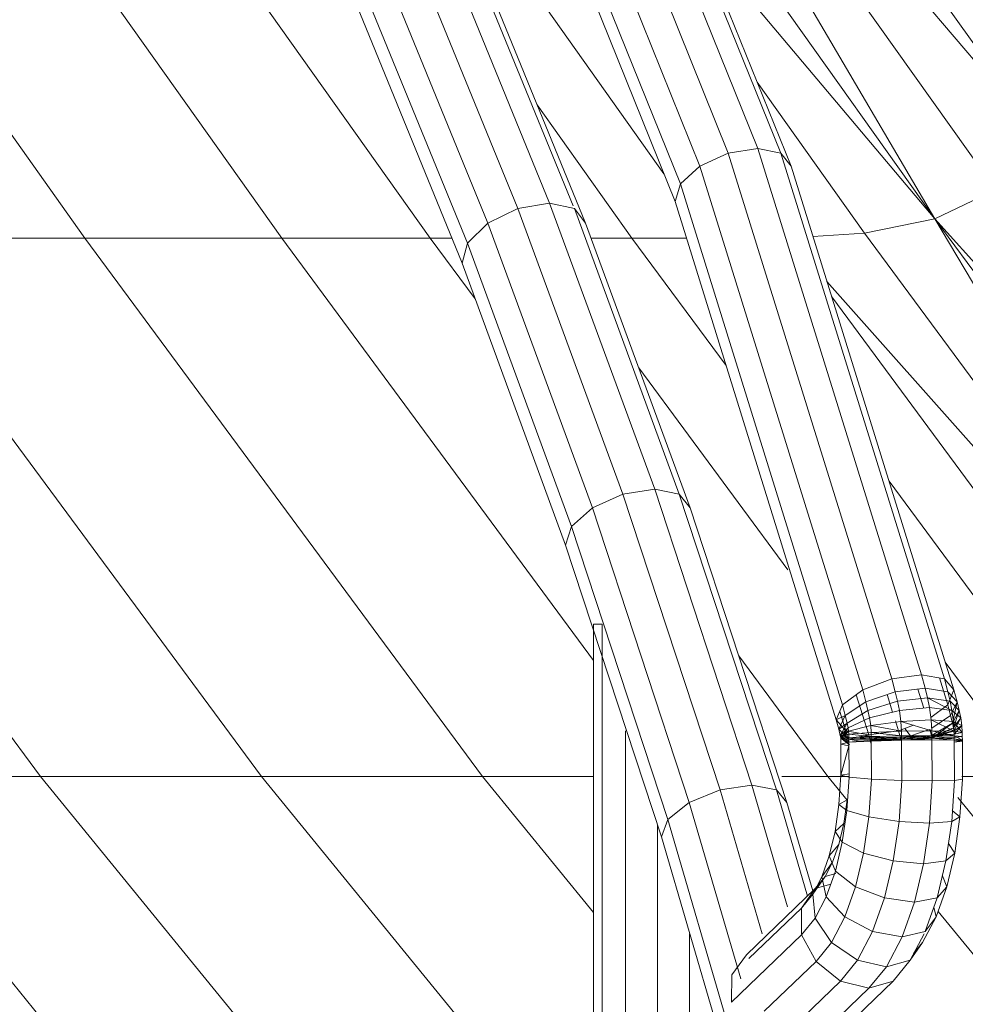
# Model space of a CAD drawing. Units: inches. Extents: x 15 to 18075, y 6 to 12777.
# Drawn here: x 15736 to 15920, y 8864 to 9056 of the extents above; entities that cross this region are included whole.
import ezdxf

# ---------------------------------------------------------------- set-up
doc = ezdxf.new("R2010")
doc.units = ezdxf.units.IN
doc.header["$MEASUREMENT"] = 0
doc.layers.add('DEFAULT', color=7, linetype='Continuous', lineweight=9)

# ---------------------------------------------------------------- blocks, each defined once
blk = doc.blocks.new('9031_DWG-663304-South')
at = {"lineweight": 9}
for p, q in [((95239.7, 568.64), (95326.67, 446.22)), ((95230.31, 559.29), (95326.67, 446.22)), ((95230.31, 559.29), (95317.39, 436.8)), ((95230.31, 559.29), (95305.57, 431.14)), ((95232.31, 540.96), (95271.09, 444.84)), ((95226.59, 539.9), (95265.32, 443.92)), ((95236.84, 539.9), (95275.58, 443.92)), ((95207.26, 427.37), (95128.43, 538.2)), ((95221.21, 537.02), (95259.79, 441.41)), ((95238.98, 537.02), (95277.56, 441.41)), ((95217.61, 533.08), (95255.99, 437.97)), ((95216.77, 529.14), (95254.95, 434.53)), ((95250.39, 508.73), (95305.57, 431.14)), ((95205.08, 506.97), (95252.78, 439.92)), ((95128.43, 497.49), (95178.31, 427.37)), ((95230.51, 434.18), (95208.62, 487.68)), ((95224.34, 433.14), (95202.48, 486.57)), ((95235.12, 433.65), (95213.47, 486.57)), ((95259.75, 485.53), (95305.57, 431.14)), ((95218.47, 430.29), (95196.69, 483.53)), ((95237.52, 430.29), (95215.74, 483.53)), ((95214.49, 426.39), (95192.81, 479.38)), ((95213.45, 422.5), (95191.88, 475.23)), ((95270.98, 457.71), (95291.89, 428.31)), ((95120.55, 454.64), (95139.94, 427.37)), ((95246.56, 427.37), (95228.09, 453.33)), ((95259.79, 441.41), (95265.32, 443.92)), ((95265.32, 443.92), (95271.09, 444.84)), ((95265.32, 443.92), (95297.18, 341.55)), ((95271.09, 444.84), (95275.58, 443.92)), ((95271.09, 444.84), (95303, 342.34)), ((95275.58, 443.92), (95277.56, 441.41)), ((95275.58, 443.92), (95307.44, 341.55)), ((95255.99, 437.97), (95259.79, 441.41)), ((95259.79, 441.41), (95291.54, 339.41)), ((95277.56, 441.41), (95309.31, 339.41)), ((95254.95, 434.53), (95255.99, 437.97)), ((95255.99, 437.97), (95287.59, 336.48)), ((95317.39, 436.8), (95305.57, 431.14)), ((95230.51, 434.18), (95224.34, 433.14)), ((95250.98, 378.48), (95230.51, 434.18)), ((95230.51, 434.18), (95235.33, 433.14)), ((95254.95, 434.53), (95286.38, 333.55)), ((95224.34, 433.14), (95218.47, 430.29)), ((95244.78, 377.51), (95224.34, 433.14)), ((95255.78, 377.51), (95235.33, 433.14)), ((95237.52, 430.29), (95235.33, 433.14)), ((95218.47, 430.29), (95214.49, 426.39)), ((95238.84, 374.85), (95218.47, 430.29)), ((95257.89, 374.85), (95237.52, 430.29)), ((95291.89, 428.31), (95305.57, 431.14)), ((95394.5, 332.19), (95305.57, 431.14)), ((95369.31, 323.5), (95305.57, 431.14)), ((95305.57, 431.14), (95382.89, 326.4)), ((95281.83, 427.67), (95291.89, 428.31)), ((95369.31, 323.5), (95291.89, 428.31)), ((95108.9, 427.37), (95139.94, 427.37)), ((95178.31, 427.37), (95139.94, 427.37)), ((95139.94, 427.37), (95217.4, 322.53)), ((95239.07, 345.12), (95178.31, 427.37)), ((95178.31, 427.37), (95207.26, 427.37)), ((95216.02, 415.52), (95207.26, 427.37)), ((95207.26, 427.37), (95211.46, 427.37)), ((95214.49, 426.39), (95213.45, 422.5)), ((95234.76, 371.23), (95214.49, 426.39)), ((95238.59, 427.37), (95246.56, 427.37)), ((95257.26, 427.37), (95246.56, 427.37)), ((95246.56, 427.37), (95264.91, 402.53)), ((95233.63, 367.6), (95213.45, 422.5)), ((95174.33, 322.53), (95103.42, 418.51)), ((95284.56, 418.9), (95369.31, 323.5)), ((95354.49, 322.53), (95285.49, 415.94)), ((95276.95, 362.76), (95247.87, 402.11)), ((95339.16, 322.53), (95296.65, 380.06)), ((95250.98, 378.48), (95244.78, 377.51)), ((95269.94, 320.82), (95250.98, 378.48)), ((95250.98, 378.48), (95255.78, 377.51)), ((95131.27, 322.53), (95090.48, 377.74)), ((95244.78, 377.51), (95238.84, 374.85)), ((95263.72, 319.93), (95244.78, 377.51)), ((95274.71, 319.93), (95255.78, 377.51)), ((95257.89, 374.85), (95255.78, 377.51)), ((95238.84, 374.85), (95234.76, 371.23)), ((95257.72, 317.47), (95238.84, 374.85)), ((95276.76, 317.47), (95257.89, 374.85)), ((95234.76, 371.23), (95233.63, 367.6)), ((95253.54, 314.12), (95234.76, 371.23)), ((95252.32, 310.77), (95233.63, 367.6)), ((95239.07, 204.66), (95239.07, 352.17)), ((95239.07, 352.17), (95240.74, 352.17)), ((95240.74, 204.67), (95240.74, 352.17)), ((95284.72, 322.53), (95267.38, 346)), ((95307.57, 344.79), (95324.01, 322.53)), ((95291.54, 339.41), (95297.18, 341.55)), ((95297.18, 341.55), (95303, 342.34)), ((95297.18, 341.55), (95297.84, 339)), ((95303, 342.34), (95307.44, 341.55)), ((95303, 342.34), (95303.68, 339.71)), ((95306.47, 341.72), (95308.1, 336.48)), ((95307.44, 341.55), (95309.31, 339.41)), ((95307.44, 341.55), (95308.1, 339)), ((95287.59, 336.48), (95291.54, 339.41)), ((95291.54, 339.41), (95292.15, 337.04)), ((95297.84, 339), (95303.68, 339.71)), ((95302.29, 339.54), (95303.44, 335.83)), ((95303.68, 339.71), (95308.1, 339)), ((95303.68, 339.71), (95304.14, 337.87)), ((95309.31, 339.41), (95308.1, 336.48)), ((95309.31, 339.41), (95309.92, 337.04)), ((95290.25, 338.45), (95292.69, 330.62)), ((95292.15, 337.04), (95297.84, 339)), ((95296.31, 338.47), (95297.36, 335.08)), ((95297.84, 339), (95298.28, 337.21)), ((95298.28, 337.21), (95304.14, 337.87)), ((95304.14, 337.87), (95308.54, 337.21)), ((95304.14, 337.87), (95304.55, 335.93)), ((95304.14, 337.87), (95308.92, 335.4)), ((95308.1, 339), (95309.92, 337.04)), ((95308.1, 339), (95308.54, 337.21)), ((95286.38, 333.55), (95287.59, 336.48)), ((95287.59, 336.48), (95288.13, 334.38)), ((95288.13, 334.38), (95292.15, 337.04)), ((95292.15, 337.04), (95292.55, 335.4)), ((95292.55, 335.4), (95298.28, 337.21)), ((95298.28, 337.21), (95298.67, 335.4)), ((95298.67, 335.4), (95304.55, 335.93)), ((95304.55, 335.93), (95308.92, 335.4)), ((95304.55, 335.93), (95304.88, 333.55)), ((95308.1, 336.48), (95304.81, 334.04)), ((95308.1, 336.48), (95308.65, 334.38)), ((95308.54, 337.21), (95310.32, 335.4)), ((95308.54, 337.21), (95308.92, 335.4)), ((95309.92, 337.04), (95308.65, 334.38)), ((95309.92, 337.04), (95309, 332.94)), ((95309.92, 337.04), (95310.32, 335.4)), ((95286.38, 333.55), (95288.13, 334.38)), ((95286.86, 331.71), (95288.13, 334.38)), ((95287.07, 335.21), (95288.25, 331.4)), ((95288.13, 334.38), (95288.48, 332.94)), ((95288.48, 332.94), (95292.55, 335.4)), ((95288.69, 331.98), (95292.86, 333.96)), ((95292.55, 335.4), (95292.86, 333.96)), ((95292.86, 333.96), (95298.67, 335.4)), ((95292.86, 333.96), (95293.08, 332.43)), ((95298.67, 335.4), (95298.97, 333.25)), ((95308.65, 334.38), (95304.97, 331.94)), ((95308.65, 334.38), (95309, 332.94)), ((95308.92, 335.4), (95310.63, 333.96)), ((95308.92, 335.4), (95309.23, 333.25)), ((95310.32, 335.4), (95309, 332.94)), ((95310.32, 335.4), (95309.2, 331.98)), ((95310.63, 333.96), (95309.2, 331.98)), ((95310.63, 333.96), (95309.3, 331.32)), ((95310.32, 335.4), (95310.63, 333.96)), ((95310.63, 333.96), (95310.85, 332.43)), ((95286.38, 333.55), (95286.86, 331.71)), ((95288.25, 331.4), (95286.38, 333.55)), ((95286.86, 331.71), (95288.48, 332.94)), ((95287.16, 330.48), (95288.48, 332.94)), ((95287.16, 330.48), (95288.69, 331.98)), ((95287.26, 330.01), (95288.69, 331.98)), ((95288.48, 332.94), (95288.69, 331.98)), ((95288.69, 331.98), (95288.78, 331.32)), ((95288.78, 331.32), (95293.08, 332.43)), ((95293.08, 332.43), (95298.97, 333.25)), ((95293.08, 332.43), (95293.15, 331.09)), ((95293.08, 332.43), (95299.07, 331.33)), ((95297.89, 333.38), (95298.51, 331.4)), ((95301.42, 332.51), (95298.51, 331.4)), ((95298.97, 333.25), (95304.88, 333.55)), ((95298.97, 333.25), (95299.07, 331.33)), ((95298.97, 333.25), (95304.99, 331.42)), ((95301.42, 329.64), (95299.76, 331.88)), ((95304.88, 333.55), (95309.23, 333.25)), ((95304.88, 333.55), (95304.99, 331.42)), ((95304.88, 333.55), (95309.33, 331.33)), ((95309, 332.94), (95304.93, 330.48)), ((95309.2, 331.98), (95305, 330.2)), ((95309, 332.94), (95305.03, 330.01)), ((95309.2, 331.98), (95305.03, 330.01)), ((95309, 332.94), (95309.2, 331.98)), ((95309.2, 331.98), (95309.3, 331.32)), ((95309.23, 333.25), (95310.85, 332.43)), ((95309.23, 333.25), (95309.33, 331.33)), ((95309.23, 333.25), (95310.91, 331.09)), ((95310.85, 332.43), (95309.3, 331.32)), ((95310.85, 332.43), (95309.33, 330.75)), ((95310.85, 332.43), (95310.91, 331.09)), ((95245.31, 204.66), (95245.31, 331.39)), ((95286.86, 331.71), (95287.16, 330.48)), ((95288.68, 329.76), (95286.86, 331.71)), ((95287.16, 330.48), (95288.81, 330.75)), ((95287.16, 330.48), (95287.26, 330.01)), ((95287.16, 330.48), (95287.26, 330.01)), ((95287.16, 330.48), (95287.23, 330.2)), ((95287.16, 330.48), (95288.81, 330.17)), ((95287.16, 330.48), (95288.85, 329.38)), ((95287.16, 330.48), (95288.82, 330.11)), ((95287.23, 330.2), (95288.78, 331.32)), ((95287.23, 330.2), (95288.81, 330.75)), ((95287.26, 330.01), (95287.23, 330.2)), ((95288.94, 328.68), (95287.23, 330.2)), ((95288.85, 329.38), (95287.23, 330.2)), ((95287.26, 330.01), (95287.25, 328.81)), ((95287.26, 330.01), (95288.78, 331.32)), ((95287.26, 330.01), (95288.81, 330.17)), ((95287.26, 330.01), (95288.82, 330.11)), ((95288.94, 328.68), (95287.26, 330.01)), ((95287.26, 330.01), (95288.81, 329.81)), ((95287.26, 330.01), (95288.84, 329.2)), ((95292.69, 330.62), (95288.25, 331.4)), ((95288.25, 331.4), (95288.68, 329.76)), ((95292.69, 330.62), (95288.68, 329.76)), ((95288.78, 331.32), (95288.81, 330.75)), ((95288.81, 330.75), (95293.15, 331.09)), ((95288.81, 330.75), (95288.82, 330.11)), ((95288.81, 330.75), (95293.15, 330.28)), ((95293.15, 330.08), (95288.81, 330.17)), ((95288.85, 329.38), (95288.81, 330.17)), ((95288.81, 330.17), (95288.81, 329.81)), ((95293.15, 330.08), (95288.81, 329.81)), ((95288.82, 330.11), (95293.15, 330.28)), ((95288.82, 330.11), (95288.84, 329.2)), ((95292.69, 330.62), (95298.51, 331.4)), ((95292.69, 330.62), (95293.1, 329.04)), ((95293.15, 331.09), (95299.07, 331.33)), ((95293.15, 331.09), (95293.15, 330.28)), ((95293.15, 331.09), (95299.08, 330.41)), ((95293.15, 330.28), (95299.08, 330.41)), ((95293.15, 330.28), (95293.17, 329.58)), ((95293.15, 330.28), (95299.09, 329.87)), ((95293.15, 330.08), (95299.07, 330.17)), ((95299.07, 330.17), (95293.15, 329.76)), ((95297.6, 329.56), (95293.15, 330.08)), ((95293.15, 330.08), (95293.15, 329.76)), ((95293.17, 329.58), (95299.09, 329.87)), ((95298.51, 331.4), (95298.94, 329.76)), ((95304.36, 331.62), (95298.94, 329.76)), ((95299.07, 331.33), (95304.99, 331.42)), ((95299.07, 331.33), (95299.08, 330.41)), ((95304.93, 330.48), (95299.07, 330.17)), ((95304.93, 330.48), (95299.07, 329.81)), ((95305, 330.2), (95299.07, 330.17)), ((95299.11, 329.38), (95299.07, 330.17)), ((95299.07, 330.17), (95299.07, 329.81)), ((95305.03, 330.01), (95299.07, 329.81)), ((95299.08, 330.41), (95305, 330.46)), ((95299.08, 330.41), (95299.09, 329.87)), ((95299.08, 330.41), (95305.01, 329.97)), ((95299.09, 329.87), (95305.01, 329.97)), ((95299.09, 329.87), (95299.1, 329.61)), ((95299.09, 329.87), (95305.02, 329.68)), ((95305, 330.2), (95300.92, 329.63)), ((95305.03, 330.01), (95301.55, 329.64)), ((95304.93, 330.48), (95302.29, 329.65)), ((95304.63, 331.71), (95304.93, 330.48)), ((95304.93, 330.48), (95309.3, 331.32)), ((95304.93, 330.48), (95309.33, 330.75)), ((95304.93, 330.48), (95305.03, 330.01)), ((95304.93, 330.48), (95305.03, 330.01)), ((95304.93, 330.48), (95305, 330.2)), ((95304.99, 331.42), (95309.33, 331.33)), ((95304.99, 331.42), (95305, 330.46)), ((95304.99, 331.42), (95309.33, 330.41)), ((95309.3, 331.32), (95305, 330.2)), ((95305, 330.46), (95309.33, 330.41)), ((95305, 330.46), (95305.01, 329.97)), ((95305, 330.46), (95309.35, 329.87)), ((95305.03, 330.01), (95305, 330.2)), ((95305.01, 329.97), (95309.35, 329.87)), ((95305.01, 329.97), (95305.02, 329.68)), ((95305.01, 329.97), (95309.36, 329.61)), ((95305.03, 330.01), (95309.33, 330.11)), ((95309.3, 331.32), (95309.33, 330.75)), ((95309.33, 331.33), (95310.91, 331.09)), ((95309.33, 331.33), (95309.33, 330.41)), ((95310.91, 331.09), (95309.33, 330.75)), ((95309.33, 330.75), (95309.33, 330.11)), ((95309.33, 330.41), (95310.92, 330.28)), ((95309.33, 330.41), (95309.35, 329.87)), ((95309.33, 330.41), (95310.94, 329.58)), ((95310.92, 330.28), (95309.33, 330.11)), ((95309.35, 329.87), (95310.94, 329.58)), ((95309.35, 329.87), (95309.36, 329.61)), ((95309.35, 329.87), (95310.94, 329.4)), ((95310.91, 331.09), (95310.92, 330.28)), ((95310.92, 330.28), (95310.94, 329.58)), ((95287.25, 328.81), (95288.84, 329.2)), ((95287.25, 328.81), (95287.28, 322.76)), ((95288.84, 328.52), (95287.25, 328.81)), ((95288.84, 328.51), (95287.28, 322.76)), ((95291.4, 329.32), (95288.68, 329.76)), ((95293.15, 329.76), (95288.81, 329.81)), ((95288.84, 329.2), (95293.17, 329.58)), ((95288.84, 329.2), (95293.18, 329.4)), ((95288.84, 329.2), (95288.87, 322.39)), ((95293.15, 329.76), (95299.07, 329.81)), ((95293.17, 329.58), (95299.1, 329.61)), ((95293.17, 329.58), (95293.18, 329.4)), ((95293.18, 329.4), (95299.1, 329.61)), ((95293.18, 329.4), (95293.21, 322.03)), ((95297.15, 329.54), (95298.94, 329.76)), ((95299.1, 329.61), (95305.02, 329.68)), ((95299.1, 329.61), (95299.13, 321.76)), ((95305.02, 329.68), (95309.36, 329.61)), ((95305.02, 329.68), (95305.06, 321.66)), ((95310.94, 329.58), (95309.35, 329.2)), ((95309.35, 329.2), (95310.94, 329.4)), ((95309.36, 329.61), (95310.94, 329.4)), ((95309.36, 329.61), (95309.39, 321.76)), ((95310.94, 329.58), (95310.94, 329.4)), ((95310.94, 329.4), (95310.98, 322.03)), ((95092.9, 322.53), (95131.27, 322.53)), ((95092.9, 322.53), (95148.66, 254.34)), ((95131.27, 322.53), (95174.33, 322.53)), ((95131.27, 322.53), (95187.02, 254.34)), ((95174.33, 322.53), (95217.4, 322.53)), ((95174.33, 322.53), (95230.09, 254.34)), ((95239.07, 322.53), (95217.4, 322.53)), ((95217.4, 322.53), (95239.07, 296.02)), ((95275.75, 322.53), (95284.72, 322.53)), ((95284.72, 322.53), (95288.83, 322.53)), ((95284.72, 322.53), (95288.51, 317.89)), ((95287.28, 322.76), (95286.9, 317.1)), ((95288.86, 323.03), (95287.28, 322.76)), ((95287.28, 322.76), (95288.87, 322.39)), ((95288.87, 322.39), (95288.43, 315.88)), ((95288.87, 322.39), (95293.21, 322.03)), ((95310.87, 322.53), (95324.01, 322.53)), ((95269.94, 320.82), (95263.72, 319.93)), ((95276.87, 297.15), (95269.94, 320.82)), ((95269.94, 320.82), (95274.71, 319.93)), ((95293.21, 322.03), (95292.71, 314.65)), ((95293.21, 322.03), (95299.13, 321.76)), ((95299.13, 321.76), (95298.6, 313.75)), ((95299.13, 321.76), (95305.06, 321.66)), ((95305.06, 321.66), (95304.51, 313.42)), ((95305.06, 321.66), (95309.39, 321.76)), ((95309.39, 321.76), (95308.86, 313.75)), ((95309.39, 321.76), (95310.98, 322.03)), ((95310.98, 322.03), (95310.48, 314.65)), ((95263.72, 319.93), (95257.72, 317.47)), ((95271.93, 291.88), (95263.72, 319.93)), ((95280.77, 299.24), (95274.71, 319.93)), ((95276.76, 317.47), (95274.71, 319.93)), ((95310.05, 318.4), (95362.42, 254.34)), ((95257.72, 317.47), (95253.54, 314.12)), ((95267.78, 283.12), (95257.72, 317.47)), ((95281.81, 300.24), (95276.76, 317.47)), ((95286.9, 317.1), (95286.13, 311.83)), ((95288.52, 318), (95286.9, 317.1)), ((95286.9, 317.1), (95288.43, 315.88)), ((95288.52, 318), (95287.85, 313.37)), ((95288.43, 315.88), (95287.54, 309.72)), ((95288.43, 315.88), (95292.71, 314.65)), ((95292.71, 314.65), (95291.69, 307.61)), ((95292.71, 314.65), (95298.6, 313.75)), ((95308.86, 313.75), (95310.48, 314.65)), ((95310.48, 314.65), (95308.95, 315.88)), ((95310.48, 314.65), (95309.46, 307.61)), ((95251.54, 204.63), (95251.54, 313.14)), ((95253.54, 314.12), (95252.32, 310.77)), ((95270.8, 255.21), (95253.54, 314.12)), ((95287.85, 313.37), (95286.13, 311.83)), ((95287.85, 313.37), (95286.88, 309.28)), ((95298.6, 313.75), (95297.48, 306.07)), ((95298.6, 313.75), (95304.51, 313.42)), ((95304.51, 313.42), (95303.36, 305.5)), ((95304.51, 313.42), (95308.86, 313.75)), ((95308.86, 313.75), (95307.74, 306.07)), ((95269.49, 252.14), (95252.32, 310.77)), ((95286.13, 311.83), (95285.01, 307.08)), ((95286.13, 311.83), (95287.54, 309.72)), ((95286.88, 309.28), (95285.01, 307.08)), ((95286.88, 309.28), (95285.66, 305.83)), ((95287.54, 309.72), (95286.2, 304.07)), ((95287.54, 309.72), (95291.69, 307.61)), ((95309.46, 307.61), (95308.23, 309.45)), ((95285.01, 307.08), (95283.55, 302.98)), ((95285.01, 307.08), (95286.2, 304.07)), ((95291.69, 307.61), (95290.14, 301.06)), ((95291.69, 307.61), (95297.48, 306.07)), ((95307.74, 306.07), (95309.46, 307.61)), ((95309.46, 307.61), (95307.91, 301.06)), ((95285.66, 305.83), (95283.55, 302.98)), ((95285.66, 305.83), (95284.2, 303.07)), ((95297.48, 306.07), (95295.77, 298.86)), ((95297.48, 306.07), (95303.36, 305.5)), ((95303.36, 305.5), (95301.59, 298.06)), ((95303.36, 305.5), (95307.74, 306.07)), ((95307.74, 306.07), (95306.03, 298.86)), ((95284.2, 303.07), (95281.78, 299.62)), ((95283.55, 302.98), (95281.78, 299.62)), ((95284.2, 303.07), (95282.28, 300.69)), ((95283.55, 302.98), (95284.43, 299.08)), ((95286.29, 303.64), (95284.2, 303.07)), ((95286.2, 304.07), (95284.43, 299.08)), ((95286.2, 304.07), (95290.14, 301.06)), ((95307.91, 301.06), (95307.06, 303.2)), ((95285.31, 301.58), (95282.28, 300.69)), ((95290.14, 301.06), (95288.05, 295.19)), ((95290.14, 301.06), (95295.77, 298.86)), ((95307.91, 301.06), (95305.82, 295.19)), ((95306.03, 298.86), (95307.91, 301.06)), ((95282.28, 300.69), (95268.85, 287.8)), ((95282.28, 300.69), (95279.57, 296.88)), ((95281.78, 299.62), (95279.57, 296.88)), ((95281.78, 299.62), (95282.23, 294.9)), ((95284.43, 299.08), (95282.23, 294.9)), ((95284.43, 299.08), (95288.05, 295.19)), ((95295.77, 298.86), (95293.45, 292.34)), ((95295.77, 298.86), (95301.59, 298.06)), ((95301.59, 298.06), (95299.18, 291.29)), ((95301.59, 298.06), (95306.03, 298.86)), ((95306.03, 298.86), (95303.71, 292.34)), ((95279.57, 296.88), (95269.35, 287.07)), ((95279.57, 296.88), (95279.62, 291.88)), ((95305.82, 295.19), (95305.39, 297.07)), ((95306.2, 296.26), (95340.47, 254.34)), ((95282.23, 294.9), (95279.62, 291.68)), ((95282.23, 294.9), (95285.42, 290.19)), ((95288.05, 295.19), (95285.42, 290.19)), ((95288.05, 295.19), (95293.45, 292.34)), ((95305.82, 295.19), (95303.19, 290.19)), ((95303.71, 292.34), (95305.82, 295.19)), ((95257.77, 204.58), (95257.77, 291.88)), ((95279.62, 291.68), (95265.94, 278.55)), ((95279.62, 291.68), (95282.42, 286.48)), ((95293.45, 292.34), (95290.51, 286.74)), ((95293.45, 292.34), (95299.18, 291.29)), ((95299.18, 291.29), (95303.71, 292.34)), ((95303.47, 291.88), (95300.77, 286.74)), ((95285.42, 290.19), (95282.42, 286.48)), ((95285.42, 290.19), (95290.51, 286.74)), ((95299.18, 291.29), (95296.13, 285.48)), ((95300.77, 286.74), (95303.19, 290.19)), ((95303.19, 290.19), (95301.45, 288.04)), ((95268.85, 287.8), (95266.03, 283.89)), ((95282.42, 286.48), (95272.35, 276.81)), ((95282.42, 286.48), (95287.22, 282.67)), ((95290.51, 286.74), (95287.22, 282.67)), ((95290.51, 286.74), (95296.13, 285.48)), ((95296.13, 285.48), (95300.77, 286.74)), ((95300.77, 286.74), (95297.48, 282.67)), ((95266.03, 283.89), (95265.94, 278.55)), ((95296.13, 285.48), (95292.73, 281.27)), ((95287.22, 282.67), (95277.73, 273.56)), ((95297.48, 282.67), (95284.7, 270.41)), ((95287.22, 282.67), (95292.73, 281.27)), ((95292.73, 281.27), (95297.48, 282.67)), ((95292.73, 281.27), (95283.98, 272.88))]:
    blk.add_line(p, q, dxfattribs=at)

msp = doc.modelspace()

# ---------------------------------------------------------------- block references
at = {"layer": 'DEFAULT'}
msp.add_blockref('9031_DWG-663304-South', (-79391.28, 8586.17), dxfattribs=at)

doc.saveas('drawing.dxf')
